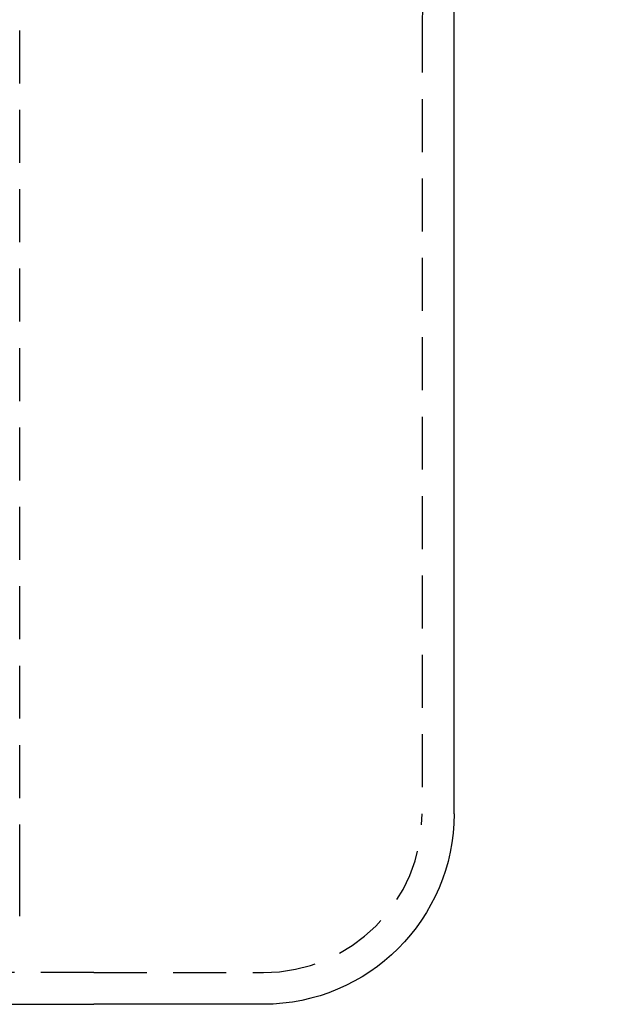
# Model space of a CAD drawing. Extents: x 2390 to 3460, y 16 to 577.
# Drawn here: x 3377 to 3404, y 446 to 492 of the extents above; entities that cross this region are included whole.
import ezdxf

# ---------------------------------------------------------------- set-up
doc = ezdxf.new("R2010")
doc.units = 0
doc.header["$LTSCALE"] = 10
doc.linetypes.add('VERDECKT', pattern=[0.375, 0.25, -0.125])
doc.layers.get('0').update_dxf_attribs({"linetype": 'CONTINUOUS'})
doc.layers.add('STEMPEL', color=3, linetype='CONTINUOUS')

# ---------------------------------------------------------------- blocks, each defined once
blk = doc.blocks.new('A$CBF2AE79A')
at = {"color": 1, "linetype": 'VERDECKT', "extrusion": (-2e-16, 1, -2e-16)}
for p, q in [((-400.534917, 4.491777), (-400.534917, 53.540352)), ((-381.534917, 45), (-381.534917, 7.5)), ((-400.534917, 2.663394), (-400.534917, 4.491777)), ((-400.534917, 3.705099), (-400.534917, 3.791154)), ((-397.034917, 0), (-508.034917, 0)), ((-397.034917, 0), (-389.034917, 0))]:
    blk.add_line(p, q, dxfattribs=at)
at = {"linetype": 'CONTINUOUS', "extrusion": (-2e-16, 1, -2e-16)}
for p, q in [((-380.034917, 7.5), (-380.034917, 45)), ((-508.034917, -1.5), (-397.034917, -1.5)), ((-389.034917, -1.5), (-397.034917, -1.5))]:
    blk.add_line(p, q, dxfattribs=at)
at = {"color": 1, "linetype": 'VERDECKT'}
for centre, radius, start, end in [((-373.034917, 45), 8.5, 90, 180), ((-389.034917, 7.5), 7.5, 270, 360)]:
    blk.add_arc(centre, radius, start, end, dxfattribs=at)
at = {"linetype": 'CONTINUOUS', "extrusion": (0, -2e-16, -1)}
for centre, radius, start, end in [((373.034917, 45), 7, 0, 90), ((389.034917, 7.5), 9, 180, 270)]:
    blk.add_arc(centre, radius, start, end, dxfattribs=at)

msp = doc.modelspace()

# ---------------------------------------------------------------- block references
at = {"layer": 'STEMPEL'}
msp.add_blockref('A$CBF2AE79A', (3777.362, 447.378, -112.566), dxfattribs=at)

doc.saveas('drawing.dxf')
